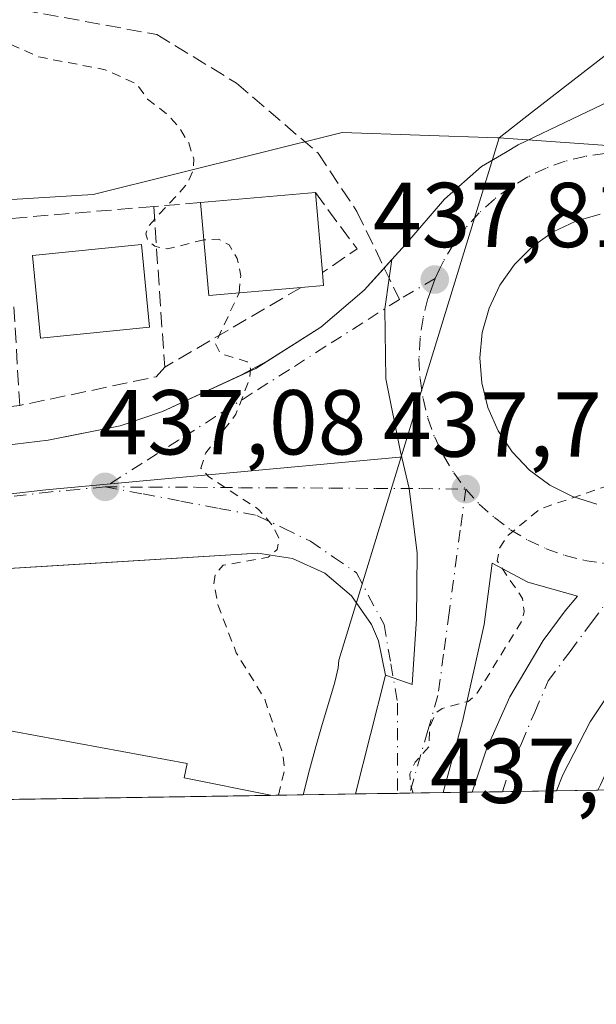
# Model space of a CAD drawing. Units: metres. Extents: x 607268 to 610732, y 4740832 to 4743201.
# Drawn here: x 608715 to 608778, y 4740834 to 4740941 of the extents above; entities that cross this region are included whole.
import ezdxf

# ---------------------------------------------------------------- set-up
doc = ezdxf.new("R2010")
doc.units = ezdxf.units.M
doc.header["$MEASUREMENT"] = 0
for name, pattern in [('DGN Style 2', [1.6480167562047852, 0.988810053722871, -0.6592067024819142]), ('DGN Style 3', [2.307223458686699, 1.648016756204785, -0.6592067024819142]), ('DGN Style 4', [2.6384748266838614, 1.318413404963828, -0.6592067024819142, 0.001648016756204785, -0.6592067024819142])]:
    doc.linetypes.add(name, pattern=pattern)
for name, color, linetype, lineweight in [('Comarca CxS', 21, 'Continuous', 0), ('Comunidad Autónoma CxS', 142, 'Continuous', 0), ('Curva de nivel auxiliar', 30, 'DGN Style 2', 0), ('Edificación Cxs', 1, 'Continuous', 13), ('Elemento construido', 1, 'Continuous', 0), ('Municipio CxS', 4, 'Continuous', 0), ('Muro lineal', 1, 'DGN Style 3', 13), ('Núcleo urbano CxS', 7, 'Continuous', 0), ('Provincia CxS', 1, 'Continuous', 0), ('Punto de cota en terreno', 7, 'Continuous', 0), ('Rótulo de punto de cota en terreno', 7, 'Continuous', 0), ('Senda pavimentada', 7, 'DGN Style 3', 0), ('Senda pavimentada conexión', 30, 'DGN Style 3', 0), ('Suelo desnudo CxS', 253, 'Continuous', 0), ('Vía urbana Cxs', 4, 'Continuous', 0), ('Vía urbana eje', 4, 'DGN Style 4', 0)]:
    doc.layers.add(name, color=color, linetype=linetype, lineweight=lineweight)
doc.styles.add('Style-Arial', font='txt')

# ---------------------------------------------------------------- blocks, each defined once
blk = doc.blocks.new('5PATER')
at = {"layer": 'Suelo desnudo CxS', "linetype": 'Continuous', "lineweight": 0}
h = blk.add_hatch(color=51, dxfattribs=at)
edge = h.paths.add_edge_path()
edge.add_ellipse((0, 0), major_axis=(-0.1095731443231308, -0.1110710700762829), ratio=0.9994222409660322, start_angle=0, end_angle=360)
blk = doc.blocks.new('*U35')
at = {"layer": 'Vía urbana Cxs', "color": 4, "linetype": 'Continuous', "lineweight": 0}
for points in [[(608780.4801000003, 4740870.0001, 438.2067999999999), (608776.8701, 4740864.600099999, 439.3294000000024), (608773.8901000004, 4740858.850099999, 439.0813000000053), (608773.2164000003, 4740857.101100001, 438.4679000000033), (608764.0163000004, 4740856.955499999, 438.1404999999941), (608765.5734000001, 4740861.626900001, 438.0993000000017), (608768.1134000003, 4740867.3419, 438.3573999999935), (608771.7646000005, 4740873.4538, 438.3629999999976), (608774.1458999999, 4740876.7082, 438.7255000000005), (608775.4952999996, 4740878.295700001, 438.3317999999999), (608770.0977999996, 4740879.8038, 438.4876999999979), (608766.2083999999, 4740881.867500001, 438.0834000000032), (608765.3351999996, 4740875.199999999, 438.6202000000048), (608762.9539999999, 4740864.643100001, 438.2814000000071), (608760.8653999995, 4740856.9057, 438.2384000000021), (608751.3186999997, 4740856.754600001, 439.4811000000045), (608751.3201000001, 4740856.7601, 439.4821999999986), (608754.5701000001, 4740869.6801, 440.845100000006), (608755.4233999997, 4740869.389799999, 440.2318999999989), (608757.4771999996, 4740868.691299999, 438.391300000003), (608757.9534999998, 4740875.835000001, 438.249100000001), (608758.0327000003, 4740882.978800001, 439.2869000000064), (608757.1605000002, 4740890.012700001, 438.4915000000037), (608756.2071000002, 4740894.0119, 438.4853000000003), (608754.6196, 4740901.9495, 438.4318000000058), (608754.4979999998, 4740909.568800001, 438.3261000000057), (608754.9883000003, 4740912.8936, 438.4419000000053), (608755.2894000001, 4740914.935500001, 438.7253000000055), (608756.7600999996, 4740916.5601, 439.1432000000059), (608761.0201000003, 4740921.520099999, 438.5434999999998), (608765.0401, 4740925.0601, 438.4385000000038), (608767.6391000003, 4740926.596100001, 438.4894000000059), (608769.0500999996, 4740927.4301, 438.6664000000019), (608774.9601999996, 4740930.2601, 438.6708000000072), (608783.9401000004, 4740934.520099999, 438.453800000003)], [(608777.9852999998, 4740919.866599999, 438.5090000000055), (608775.3278000001, 4740919.1284, 438.531799999997), (608772.8354000002, 4740917.947000001, 438.5363000000071), (608770.5816000003, 4740916.357200001, 439.0368000000017), (608768.6323999995, 4740914.4058, 439.3787000000011), (608767.0453000005, 4740912.15, 439.5329999999958), (608765.8668000001, 4740909.656300001, 440.3384999999981), (608765.1317999996, 4740906.9979, 440.6392999999953), (608764.8617000004, 4740904.253000001, 440.0359000000026), (608765.0643999996, 4740901.5023, 439.6106), (608765.7341, 4740898.8267, 438.9891999999964), (608766.8510999996, 4740896.3048, 438.5207999999984), (608768.3825000003, 4740894.0108, 438.4057999999932), (608770.2833000004, 4740892.0122, 438.290599999993), (608772.4974999996, 4740890.367699999, 438.2307000000001), (608774.9601999996, 4740889.125600001, 438.1171999999933), (608777.5987999998, 4740888.3225, 438.0249999999942)]]:
    blk.add_polyline3d(points, dxfattribs=at)
blk = doc.blocks.new('*U51')
at = {"layer": 'Vía urbana Cxs', "color": 4, "linetype": 'Continuous', "lineweight": 0}
blk.add_polyline3d([(608685.4401000004, 4740891.360099999, 437.6613000000071), (608717.8501000004, 4740895.2601, 437.6184999999969), (608721.3096000003, 4740895.950200001, 437.6601999999984), (608725.6700999998, 4740896.8201, 437.6931999999942), (608730.2801000001, 4740898.4101, 437.8849000000046), (608738.8344999999, 4740902.342800001, 438.7563999999985), (608741.7089000001, 4740903.880999999, 438.5739999999933), (608747.5500999996, 4740907.5801, 438.4921000000032), (608752.2701000003, 4740911.600099999, 438.5427999999956), (608754.4501999998, 4740914.008500001, 438.5785000000033), (608755.2894000001, 4740914.935500001, 438.7253000000055), (608754.9883000003, 4740912.8936, 438.4419000000053), (608754.4979999998, 4740909.568800001, 438.3261000000057), (608754.6196, 4740901.9495, 438.4318000000058), (608756.2071000002, 4740894.0119, 438.4853000000003), (608757.1605000002, 4740890.012700001, 438.4915000000037), (608758.0327000003, 4740882.978800001, 439.2869000000064), (608757.9534999998, 4740875.835000001, 438.249100000001), (608757.4771999996, 4740868.691299999, 438.391300000003), (608755.4233999997, 4740869.389799999, 440.2318999999989), (608754.5701000001, 4740869.6801, 440.845100000006), (608753.8201000001, 4740873.4301, 439.280700000003), (608753.0701000001, 4740875.190099999, 438.9866000000038), (608750.8901000004, 4740878.340100001, 438.3907000000036), (608747.9600999998, 4740880.800100001, 438.2875000000058), (608744.4600999998, 4740882.380100001, 438.3206000000064), (608740.6901000004, 4740882.970100001, 438.5047999999952), (608721.8876, 4740881.812999999, 440.6137000000017), (608701.6901000004, 4740880.5701, 445.5574999999953)], dxfattribs=at)

msp = doc.modelspace()

# ---------------------------------------------------------------- linework, layer by layer
at = {"layer": 'Comarca CxS', "color": 21, "linetype": 'Continuous', "lineweight": 0, "flags": 128}
msp.add_lwpolyline([(610710.8800008404, 4740887.75998256), (607304.360000815, 4740833.859982559), (607292.8472394014, 4741573.467782397), (607288.7133261574, 4741839.040425517), (607279.5016926292, 4742430.818172098), (607277.3107076683, 4742571.572375851), (607268.3500008141, 4743147.229982536), (608344.1648715809, 4743164.257918278), (609027.6500900722, 4743175.076082904), (609063.2939999986, 4743175.639000001), (610202.5894507482, 4743193.672955357), (610673.7200008405, 4743201.129982539), (610678.3178653083, 4742914.893122413)], close=True, dxfattribs=at)
at = {"layer": 'Comunidad Autónoma CxS', "color": 142, "linetype": 'Continuous', "lineweight": 0, "flags": 128}
msp.add_lwpolyline([(610710.8800008404, 4740887.75998256), (607304.360000815, 4740833.859982559), (607292.8472394014, 4741573.467782397), (607288.7133261574, 4741839.040425517), (607279.5016926292, 4742430.818172098), (607277.3107076683, 4742571.572375851), (607268.3500008141, 4743147.229982536), (608344.1648715809, 4743164.257918278), (609027.6500900722, 4743175.076082904), (609063.2939999986, 4743175.639000001), (610202.5894507482, 4743193.672955357), (610673.7200008405, 4743201.129982539), (610678.3178653083, 4742914.893122413)], close=True, dxfattribs=at)
at = {"layer": 'Curva de nivel auxiliar', "color": 30, "linetype": 'DGN Style 2', "lineweight": 0, "elevation": 437.5, "flags": 128}
for points in [[(608734.8036000002, 4740917.085999999), (608730.8200000003, 4740916.090100001), (608729.4400000004, 4740916.380100001), (608728.7100000001, 4740916.9801), (608728.4800000006, 4740917.7501), (608728.7300000006, 4740918.550100001), (608732.9299999997, 4740923.110099999), (608733.6500000004, 4740924.7401), (608733.7000000002, 4740925.9001), (608733.1399999997, 4740927.640100001), (608732.1399999997, 4740929.270099999), (608730.9000000004, 4740930.670100001), (608728.6600000003, 4740932.4101), (608727.4600000001, 4740934.0801), (608724.04, 4740935.600099999), (608716.8300000001, 4740936.9901), (608711.8399999999, 4740939.210100001), (608706.0499999998, 4740939.340100001), (608703.4600000001, 4740939.8301), (608700.3300000001, 4740940.9801), (608696.2800000003, 4740943.220100001), (608693.5, 4740943.9801), (608693.8099999996, 4740944.3101), (608698.0899999999, 4740945.4901), (608703.0899999999, 4740945.800100001), (608703.5599999996, 4740946.200099999), (608703.29, 4740946.800100001), (608699.9299999997, 4740949.290100001), (608697.0599999996, 4740950.690099999), (608694.6399999997, 4740951.450099999), (608690.75, 4740952.0001), (608683.6600000003, 4740955.1801), (608677.2599999999, 4740956.690099999), (608672.5599999996, 4740959.420100001), (608671.9400000004, 4740960.440099999), (608672.7599999999, 4740961.220100001), (608680.25, 4740962.040100001), (608688.4600000001, 4740962.140100001), (608690.5800000001, 4740962.9101), (608691.6100000005, 4740964.7601), (608691.9400000004, 4740970.720100001), (608694.1699999999, 4740977.670100001), (608694.2933999998, 4740981.866000001)], [(608824.1584999999, 4740974.8236), (608823.0899999999, 4740971.950099999), (608821.79, 4740969.780099999), (608817.0999999996, 4740964.5101), (608806.9199999999, 4740955.350099999), (608796.3099999996, 4740943.460100001), (608791.7000000002, 4740936.6501), (608789.4199999999, 4740930.440099999), (608788.2300000006, 4740925.970100001), (608787.8499999996, 4740921.380100001), (608787.9800000006, 4740919.440099999), (608790.54, 4740913.8201), (608791.7000000002, 4740908.640100001), (608791.5800000001, 4740904.550100001), (608790.29, 4740899.890100001), (608787.8799999999, 4740896.2401), (608783.9800000006, 4740893.040100001), (608779.0800000001, 4740890.390100001), (608771.3899999997, 4740887.780099999), (608767.8899999997, 4740884.890100001), (608766.9699999997, 4740883.470100001), (608766.7599999999, 4740882.130100001), (608769.5099999999, 4740878.020099999), (608769.6900000004, 4740876.630100001), (608769.4500000002, 4740875.590100001), (608764.4299999997, 4740867.5001), (608763.5800000001, 4740866.8301), (608760.7599999999, 4740866.0601), (608760.0700000003, 4740865.590100001), (608759.4100000003, 4740864.050100001), (608759.3099999996, 4740861.890100001), (608757.8099999996, 4740860.2301), (608757.25, 4740858.950099999), (608757.3099999996, 4740857.700099999), (608757.5807999996, 4740856.853700001)], [(608738.6375000002, 4740911.3048), (608738.6399999997, 4740911.3101), (608738.8099999996, 4740913.1801), (608738.4299999997, 4740915.050100001), (608737.5700000003, 4740916.530099999), (608736.3899999997, 4740917.170100001), (608734.8200000003, 4740917.090100001), (608734.8036000002, 4740917.085999999)], [(608742.9166000001, 4740856.621900001), (608743.5999999996, 4740859.460100001), (608743.3700000001, 4740861.220100001), (608741.4100000003, 4740867.140100001), (608738.3200000003, 4740872.140100001), (608736.3499999996, 4740877.270099999), (608735.8899999997, 4740879.630100001), (608736.0300000003, 4740880.6601), (608736.8899999997, 4740881.6601), (608741.7999999998, 4740882.540100001), (608742.7800000003, 4740883.360099999), (608743.0099999999, 4740884.530099999), (608742.3399999999, 4740885.920100001), (608740.75, 4740887.7401), (608735.3499999996, 4740891.280099999), (608734.4800000006, 4740892.2301), (608735.0099999999, 4740893.9001), (608738.29, 4740898.090100001), (608739.8099999996, 4740902.0801), (608739.8799999999, 4740903.050100001), (608739.5300000003, 4740903.800100001), (608736.5899999999, 4740904.720100001), (608736.0499999998, 4740905.790100001), (608738.6375000002, 4740911.3048)]]:
    msp.add_lwpolyline(points, dxfattribs=at)
at = {"layer": 'Edificación Cxs', "color": 1, "linetype": 'Continuous', "lineweight": 13, "flags": 128}
for points, elevation in [([(608745.3901000004, 4740911.9101), (608735.3501000004, 4740911.0101), (608734.4401000004, 4740921.130100001), (608746.9401000004, 4740922.2301), (608747.7100999998, 4740913.520099999), (608747.8201000001, 4740912.110099999)], 441.6230000000068), ([(608688.1001000004, 4740868.340100001), (608732.9600999998, 4740860.0601), (608732.6501000002, 4740858.5001), (608742.0500999996, 4740856.610099999), (608742.0592999998, 4740856.608200001), (608676.7093000002, 4740855.574100001), (608676.7100999998, 4740855.5801), (608678.5301000001, 4740868.0801), (608687.8000999996, 4740866.720100001)], 452.8010999999969)]:
    msp.add_lwpolyline(points, close=True, dxfattribs=dict(at, elevation=elevation))
at = {"layer": 'Edificación Cxs', "color": 1, "linetype": 'Continuous', "lineweight": 13, "extrusion": (0.07977911088058057, 0.007020561752621759, 0.9967878436155718), "elevation": 82288.1592504614, "flags": 128}
msp.add_lwpolyline([(4669307.806757966, -1018667.875110949), (4669307.806757965, -1018680.463854621)], dxfattribs=at)
at = {"layer": 'Edificación Cxs', "color": 1, "linetype": 'Continuous', "lineweight": 13, "extrusion": (-0.00430423879739688, 0.04868820772964551, 0.9988047516689385), "elevation": 228646.6346480503, "flags": 128}
msp.add_lwpolyline([(-1023870.922254562, -4663295.580795676), (-1023870.922254562, -4663286.826362604)], dxfattribs=at)
at = {"layer": 'Edificación Cxs', "color": 1, "linetype": 'Continuous', "lineweight": 13, "extrusion": (-0.05138340225305306, -0.03201082519800755, 0.9981658444582461), "elevation": -182599.0986878361, "flags": 128}
msp.add_lwpolyline([(-3702050.94137485, 3017994.910690024), (-3702055.48628817, 3017985.896637028), (-3702064.556997087, 3017990.483777429)], dxfattribs=at)
at = {"layer": 'Edificación Cxs', "color": 1, "linetype": 'Continuous', "lineweight": 13, "extrusion": (0.4727656505826677, -0.233565826721807, 0.8496703150145389), "elevation": -819145.8653544136, "flags": 128}
msp.add_lwpolyline([(4520119.769203438, 1320739.299494916), (4520118.55378534, 1320738.448389584), (4520117.298143104, 1320740.908212948)], dxfattribs=at)
at = {"layer": 'Edificación Cxs', "color": 1, "linetype": 'Continuous', "lineweight": 13, "extrusion": (0.04805172842208323, 0.0007602981972260764, 0.9988445591493712), "elevation": 33301.66471594114, "flags": 128}
msp.add_lwpolyline([(4730632.66723984, -682857.2607852307), (4730632.66723984, -682791.8270006456)], dxfattribs=at)
at = {"layer": 'Edificación Cxs', "color": 1, "linetype": 'Continuous', "lineweight": 13}
for points in [[(608728.8901000004, 4740907.5601, 439.5690999999933), (608717.0100999996, 4740906.380100001, 442.398199999996), (608716.1201, 4740915.390100001, 442.9321000000054), (608728.0100999996, 4740916.5701, 440.6263999999938), (608728.8901000004, 4740907.5601, 439.5690999999933)], [(608688.1001000004, 4740868.340100001, 444.7556000000041), (608732.9600999998, 4740860.0601, 450.8549000000058), (608732.6501000002, 4740858.5001, 452.8010999999969), (608742.0500999996, 4740856.610099999, 446.6205999999948), (608742.0592999998, 4740856.607999999, 446.6079000000027)]]:
    msp.add_polyline3d(points, dxfattribs=at)
msp.add_3dface([(608728.8901000004, 4740907.5601, 442.9321000000054), (608717.0100999996, 4740906.380100001, 442.9321000000054), (608716.1201, 4740915.390100001, 442.9321000000054), (608728.0100999996, 4740916.5701, 442.9321000000054)], dxfattribs=at)
at = {"layer": 'Elemento construido', "color": 1, "linetype": 'Continuous', "lineweight": 0}
for points in [[(608783.9401000004, 4740934.520099999, 438.453800000003), (608774.9600999998, 4740930.2601, 438.6708000000072), (608769.0500999996, 4740927.4301, 438.6664000000019), (608767.6390000005, 4740926.596100001, 438.4894000000059), (608765.0401, 4740925.0601, 438.4385000000038), (608761.0201000003, 4740921.520099999, 438.5434999999998), (608756.7600999996, 4740916.5601, 439.1432000000059), (608755.2894000001, 4740914.935500001, 438.7253000000055), (608752.2701000003, 4740911.600099999, 438.5427999999956), (608747.5500999996, 4740907.5801, 438.4921000000032), (608740.4600999998, 4740903.090100001, 438.624100000001), (608730.2801000001, 4740898.4101, 437.8849000000046), (608725.6700999998, 4740896.8201, 437.6931999999942), (608717.8501000004, 4740895.2601, 437.6184999999969), (608685.4401000004, 4740891.360099999, 437.6613000000071), (608669.7600999996, 4740889.720100001, 437.2839999999997), (608600.0800999999, 4740882.4101, 436.8843999999954)], [(608858.4215000002, 4740858.449300001, 437.9198000000034), (608863.7600999996, 4740891.210100001, 437.3646000000008), (608869.2301000003, 4740890.2501, 437.3101000000024), (608869.6901000004, 4740892.690099999, 437.3059000000067), (608869.7600999996, 4740893.050100001, 437.3035999999993), (608868.9801000003, 4740894.800100001, 437.2986999999994), (608868.1700999998, 4740895.8101, 437.297000000006), (608866.6201, 4740896.960100001, 437.3227999999945), (608864.8000999996, 4740897.600099999, 437.3864999999933), (608853.7600999996, 4740896.090100001, 437.6983000000037), (608818.4801000003, 4740892.6801, 437.777900000001), (608812.1401000004, 4740891.350099999, 437.9064000000071), (608805.9600999998, 4740889.340100001, 437.6333000000013), (608800.0701000001, 4740886.670100001, 437.722299999994), (608794.5100999996, 4740883.340100001, 437.6826000000001), (608789.3501000004, 4740879.4301, 437.8784000000014), (608784.6401000004, 4740874.960100001, 437.8968000000023), (608780.4801000003, 4740870.0001, 438.2067999999999), (608776.8701, 4740864.600099999, 439.3294000000024), (608773.8901000004, 4740858.850099999, 439.0813000000053), (608773.2143000001, 4740857.101100001, 438.4657000000007)], [(608751.3186999997, 4740856.754600001, 439.4811000000045), (608751.3201000001, 4740856.7601, 439.4821999999986), (608754.5701000001, 4740869.6801, 440.845100000006), (608753.8201000001, 4740873.4301, 439.280700000003), (608753.0701000001, 4740875.190099999, 438.9866000000038), (608750.8901000004, 4740878.340100001, 438.3907000000036), (608747.9600999998, 4740880.800100001, 438.2875000000058), (608744.4600999998, 4740882.380100001, 438.3206000000064), (608740.6901000004, 4740882.970100001, 438.5047999999952), (608701.6901000004, 4740880.5701, 445.5574999999953), (608674.2500999998, 4740877.520099999, 437.0227000000014), (608672.1201, 4740876.170100001, 436.9652999999962), (608670.6901000004, 4740873.050100001, 436.9609999999957), (608670.3000999996, 4740871.340100001, 436.9818999999989), (608669.5301000001, 4740867.840100001, 437.0288), (608670.4200999998, 4740867.710100001, 437.0678999999946), (608674.2500999998, 4740867.130100001, 439.3552000000054), (608672.2307000002, 4740855.5033, 438.8871000000072)]]:
    msp.add_polyline3d(points, dxfattribs=at)
at = {"layer": 'Municipio CxS', "color": 4, "linetype": 'Continuous', "lineweight": 0, "flags": 128}
msp.add_lwpolyline([(610678.3178653083, 4742914.893122413), (610710.8800008404, 4740887.75998256), (607304.360000815, 4740833.859982559)], dxfattribs=at)
at = {"layer": 'Muro lineal', "color": 1, "linetype": 'DGN Style 3', "lineweight": 13, "extrusion": (0.3416419952697695, 0.07622191750100799, 0.9367342026212988), "elevation": 569748.1902400828, "flags": 128}
msp.add_lwpolyline([(4494605.317244938, -1523425.96300393), (4494598.335988325, -1523429.266041099), (4494596.648578853, -1523424.740577356)], dxfattribs=at)
at = {"layer": 'Muro lineal', "color": 1, "linetype": 'DGN Style 3', "lineweight": 13, "extrusion": (-0.3352946994017371, -0.02755846844192111, 0.9417101440306538), "elevation": -334342.3279776935, "flags": 128}
msp.add_lwpolyline([(-4675123.370466185, 937191.364572962), (-4675123.370466185, 937185.9199770272)], dxfattribs=at)
at = {"layer": 'Muro lineal', "color": 1, "linetype": 'DGN Style 3', "lineweight": 13, "extrusion": (0.05946079060936742, 0.00496114572517889, 0.9982183135032149), "elevation": 60154.66595645265, "flags": 128}
msp.add_lwpolyline([(4673890.602465796, -999003.9150601048), (4673890.602465796, -998987.5292278925)], dxfattribs=at)
at = {"layer": 'Muro lineal', "color": 1, "linetype": 'DGN Style 3', "lineweight": 13, "extrusion": (0.003924754599216386, -0.05723600456280822, 0.9983529616738873), "elevation": -268523.446768928, "flags": 128}
msp.add_lwpolyline([(931633.3157197628, 4680473.832160176), (931633.3157197628, 4680456.262127051)], dxfattribs=at)
at = {"layer": 'Muro lineal', "color": 1, "linetype": 'DGN Style 3', "lineweight": 13, "extrusion": (-0.1532706662330518, -0.08973450848485473, 0.9841015297516095), "elevation": -518291.6096598699, "flags": 128}
msp.add_lwpolyline([(-3783735.86406828, 2874288.36456027), (-3783735.86406828, 2874270.86692045)], dxfattribs=at)
at = {"layer": 'Muro lineal', "color": 1, "linetype": 'DGN Style 3', "lineweight": 13, "extrusion": (0.02214184717515432, -0.3778172336014927, 0.9256154042567503), "elevation": -1777309.325632727, "flags": 128}
msp.add_lwpolyline([(885034.9392929631, 4347947.044507455), (885034.9392929631, 4347935.410685685)], dxfattribs=at)
at = {"layer": 'Muro lineal', "color": 1, "linetype": 'DGN Style 3', "lineweight": 13, "extrusion": (0.04632080728765399, -0.1571725603884664, 0.9864842467435321), "elevation": -716510.4180750368, "flags": 128}
msp.add_lwpolyline([(1924116.005817584, 4316376.572433702), (1924114.829344072, 4316375.824826634), (1924099.67428923, 4316377.055174266)], dxfattribs=at)
at = {"layer": 'Muro lineal', "color": 1, "linetype": 'DGN Style 3', "lineweight": 13, "extrusion": (0.07481206421081955, 0.00869559063313949, 0.9971597373300113), "elevation": 87201.47152372081, "flags": 128}
msp.add_lwpolyline([(4638915.919943386, -1148700.40014999), (4638915.919943387, -1148685.286440091)], dxfattribs=at)
at = {"layer": 'Núcleo urbano CxS', "color": 7, "linetype": 'Continuous', "lineweight": 0, "extrusion": (0.0003914372647371273, 0.001275161001275041, 0.9999991103702486), "elevation": 6722.088933042496, "flags": 128}
msp.add_lwpolyline([(608766.733275256, 4740923.484411044), (608756.0632570878, 4740888.725382784)], dxfattribs=at)
msp.add_lwpolyline([(608766.733275256, 4740923.484411044), (608756.0632570878, 4740888.725382784)], dxfattribs=at)
at = {"layer": 'Núcleo urbano CxS', "color": 7, "linetype": 'Continuous', "lineweight": 0, "extrusion": (0.01600328963921428, -0.001142767845860688, 0.9998712861175552), "elevation": 4762.785617661818, "flags": 128}
msp.add_lwpolyline([(4772247.496558942, -269497.2254448813), (4772247.496558942, -269548.1228519384)], dxfattribs=at)
at = {"layer": 'Núcleo urbano CxS', "color": 7, "linetype": 'Continuous', "lineweight": 0, "extrusion": (-0.05682441949141855, -0.0008988465115832221, 0.9983837826329172), "elevation": -38415.69806782237, "flags": 128}
msp.add_lwpolyline([(-4730635.765075599, 682576.4572930823), (-4730635.765075599, 682570.7386363545)], dxfattribs=at)
at = {"layer": 'Núcleo urbano CxS', "color": 7, "linetype": 'Continuous', "lineweight": 0, "extrusion": (0.02315376623047516, 0.0003661935726952122, 0.9997318485532068), "elevation": 16269.09258007365, "flags": 128}
msp.add_lwpolyline([(4730637.29485043, -683457.0067426197), (4730637.29485043, -683452.4335446067)], dxfattribs=at)
at = {"layer": 'Núcleo urbano CxS', "color": 7, "linetype": 'Continuous', "lineweight": 0, "extrusion": (0.04088768733693819, 0.0006474596207697291, 0.9991635390767), "elevation": 28397.91456918514, "flags": 128}
msp.add_lwpolyline([(4730624.067430377, -683153.4973461078), (4730624.067430377, -683152.1572573344)], dxfattribs=at)
at = {"layer": 'Núcleo urbano CxS', "color": 7, "linetype": 'Continuous', "lineweight": 0, "extrusion": (0.02259335334292684, 0.0003572538320119395, 0.9997446737814717), "elevation": 15885.53699212661, "flags": 128}
msp.add_lwpolyline([(4730639.606215063, -683455.0081554868), (4730639.606215063, -683451.3703720896)], dxfattribs=at)
at = {"layer": 'Núcleo urbano CxS', "color": 7, "linetype": 'Continuous', "lineweight": 0, "extrusion": (0.03288517906374819, 0.0005207941889123637, 0.9994590005454741), "elevation": 22925.99402601505, "flags": 128}
msp.add_lwpolyline([(4730622.926320352, -683373.7041070512), (4730622.926320351, -683370.5511061768)], dxfattribs=at)
at = {"layer": 'Núcleo urbano CxS', "color": 7, "linetype": 'Continuous', "lineweight": 0, "extrusion": (0.04345127531904732, 0.000687013039663505, 0.9990553111245802), "elevation": 30146.0962344441, "flags": 128}
msp.add_lwpolyline([(4730640.446091064, -682975.2539453771), (4730640.446091064, -682971.9426037552)], dxfattribs=at)
at = {"layer": 'Núcleo urbano CxS', "color": 7, "linetype": 'Continuous', "lineweight": 0, "extrusion": (0.02555271063060231, 0.0004043109231675087, 0.9996733944204508), "elevation": 17910.05516925921, "flags": 128}
msp.add_lwpolyline([(4730632.578859517, -683465.9492705662), (4730632.578859517, -683460.0563086038)], dxfattribs=at)
at = {"layer": 'Núcleo urbano CxS', "color": 7, "linetype": 'Continuous', "lineweight": 0, "extrusion": (-0.04981323210073514, -0.002490661129980847, 0.9987554447985822), "elevation": -41695.76255718167, "flags": 128}
msp.add_lwpolyline([(-4704541.442364146, 843731.2095104321), (-4704541.442364147, 843731.2075054379)], dxfattribs=at)
at = {"layer": 'Núcleo urbano CxS', "color": 7, "linetype": 'Continuous', "lineweight": 0, "extrusion": (-0.007122191956810558, -0.0001125438473499289, 0.9999746305360017), "elevation": -4431.753004532, "flags": 128}
msp.add_lwpolyline([(608765.3985768443, 4740856.703557589), (608760.8926625036, 4740856.632357589)], dxfattribs=at)
at = {"layer": 'Núcleo urbano CxS', "color": 7, "linetype": 'Continuous', "lineweight": 0, "extrusion": (-0.004722559961190728, -7.472267788675925e-05, 0.9999888458597599), "elevation": -2791.526857653557, "flags": 128}
msp.add_lwpolyline([(608737.3373536911, 4740856.412744874), (608671.9866245778, 4740855.37874487)], dxfattribs=at)
at = {"layer": 'Núcleo urbano CxS', "color": 7, "linetype": 'Continuous', "lineweight": 0, "extrusion": (-0.1063039396707335, -0.00168256437531444, 0.9943322590500643), "elevation": -72253.40709511263, "flags": 128}
msp.add_lwpolyline([(-4730628.996583327, 679869.1512057236), (-4730628.996583327, 679865.5798192949)], dxfattribs=at)
at = {"layer": 'Núcleo urbano CxS', "color": 7, "linetype": 'Continuous', "lineweight": 0}
for points in [[(608533.0456999998, 4740970.975099999, 436.7525000000023), (608533.3696999997, 4740970.363500001, 436.7776000000013), (608540.2137000002, 4740957.4461, 436.8270000000048), (608568.9102999996, 4740948.569700001, 437.8153000000021), (608598.3110999997, 4740927.0089, 437.9910999999993), (608614.9817000004, 4740914.7863, 437.8999999999942), (608638.7917, 4740913.181100001, 437.7556999999942), (608685.5231, 4740919.7389, 437.7287000000069), (608722.7270999998, 4740922.020500001, 437.8334000000032), (608749.8711000001, 4740928.7707, 438.218200000003), (608766.7960999999, 4740928.2017, 438.3488000000071), (608766.9515000005, 4740928.2017, 438.3484999999928)], [(608533.0456999998, 4740970.975099999, 436.7525000000023), (608533.3696999997, 4740970.363500001, 436.7776000000013), (608540.2137000002, 4740957.4461, 436.8270000000048), (608568.9102999996, 4740948.569700001, 437.8153000000021), (608598.3110999997, 4740927.0089, 437.9910999999993), (608614.9817000004, 4740914.7863, 437.8999999999942), (608638.7917, 4740913.181100001, 437.7556999999942), (608685.5231, 4740919.7389, 437.7287000000069), (608722.7270999998, 4740922.020500001, 437.8334000000032), (608749.8711000001, 4740928.7707, 438.218200000003), (608766.7960999999, 4740928.2017, 438.3488000000071), (608766.9515000005, 4740928.2017, 438.3484999999928)], [(608783.3355, 4740940.9033, 438.1894999999931), (608770.4864999996, 4740930.9583, 438.3319999999949), (608766.9515000005, 4740928.2017, 438.3484999999928), (608766.7960999999, 4740928.2017, 438.3488000000071), (608749.8711000001, 4740928.7707, 438.218200000003), (608722.7270999998, 4740922.020500001, 437.8334000000032), (608685.5231, 4740919.7389, 437.7287000000069), (608638.7917, 4740913.181100001, 437.7556999999942)], [(608817.7131000003, 4740924.576900001, 437.5319000000018), (608766.9515000005, 4740928.2017, 438.3484999999928), (608770.4864999996, 4740930.9583, 438.3319999999949), (608783.3355, 4740940.9033, 438.1894999999931)], [(608783.3355, 4740940.9033, 438.1894999999931), (608770.4864999996, 4740930.9583, 438.3319999999949), (608766.9515000005, 4740928.2017, 438.3484999999928)], [(608783.3355, 4740940.9033, 438.1894999999931), (608770.4864999996, 4740930.9583, 438.3319999999949), (608766.9515000005, 4740928.2017, 438.3484999999928)], [(608638.7917, 4740913.181100001, 437.7556999999942), (608685.5231, 4740919.7389, 437.7287000000069), (608722.7270999998, 4740922.020500001, 437.8334000000032), (608749.8711000001, 4740928.7707, 438.218200000003), (608766.7960999999, 4740928.2017, 438.3488000000071), (608766.9515000005, 4740928.2017, 438.3484999999928), (608756.2814999997, 4740893.442700001, 438.3969999999972), (608756.2484999998, 4740893.442700001, 438.396900000007), (608756.1261, 4740893.4387, 438.3963999999978), (608717.5620999997, 4740889.8709, 437.1861999999965), (608601.3957000002, 4740876.537699999, 436.6916999999958)], [(608756.2814999997, 4740893.442700001, 438.3969999999972), (608756.2484999998, 4740893.442700001, 438.396900000007), (608756.1261, 4740893.4387, 438.3963999999978), (608717.5620999997, 4740889.8709, 437.1861999999965), (608601.3957000002, 4740876.537699999, 436.6916999999958), (608594.7642999999, 4740875.173699999, 436.6836000000039), (608592.5932999998, 4740874.727299999, 436.687699999995), (608556.3598999997, 4740867.2805, 436.5804999999964), (608506.6879000004, 4740857.0689, 436.4435999999987), (608484.6286000004, 4740852.535, 436.3984000000055)], [(608756.2814999997, 4740893.442700001, 438.3969999999972), (608756.2484999998, 4740893.442700001, 438.396900000007), (608756.1261, 4740893.4387, 438.3963999999978), (608717.5620999997, 4740889.8709, 437.1861999999965), (608601.3957000002, 4740876.537699999, 436.6916999999958), (608594.7642999999, 4740875.173699999, 436.6836000000039), (608592.5932999998, 4740874.727299999, 436.687699999995), (608556.3598999997, 4740867.2805, 436.5804999999964), (608506.6879000004, 4740857.0689, 436.4435999999987), (608484.6286000004, 4740852.535, 436.3984000000055)], [(608756.2814999997, 4740893.442700001, 438.3969999999972), (608749.4901000002, 4740871.3325, 438.2168999999994), (608749.4206999998, 4740870.505100001, 438.2173999999941), (608749.2200999996, 4740869.5551, 438.2168999999994), (608749.0110999999, 4740868.793099999, 438.2155999999959), (608747.6961000003, 4740864.3325, 438.1784000000043), (608747.0120999999, 4740862.051100001, 438.1193999999959), (608746.3161000004, 4740859.367900001, 438.0170999999973), (608745.6101000002, 4740856.6644, 437.9281000000047)], [(608756.2814999997, 4740893.442700001, 438.3969999999972), (608749.4901000002, 4740871.3325, 438.2168999999994), (608749.4206999998, 4740870.505100001, 438.2173999999941), (608749.2200999996, 4740869.5551, 438.2168999999994), (608749.0110999999, 4740868.793099999, 438.2155999999959), (608747.6961000003, 4740864.3325, 438.1784000000043), (608747.0120999999, 4740862.051100001, 438.1193999999959), (608746.3161000004, 4740859.367900001, 438.0170999999973), (608745.6101000002, 4740856.6644, 437.9281000000047)]]:
    msp.add_polyline3d(points, dxfattribs=at)
for points in [[(608817.7131000003, 4740924.576900001, 437.5319000000018), (608802.3324999996, 4740897.9529, 437.6205000000046), (608799.7481000006, 4740893.4759, 437.5611000000063), (608787.4071000004, 4740872.115300001, 437.5432000000001), (608785.4735000003, 4740869.829299999, 437.6009999999952), (608784.1957, 4740868.232100001, 437.6300000000047), (608782.7210999997, 4740866.331300001, 437.6456999999937), (608781.3081, 4740864.144300001, 437.6477000000014), (608780.2021000005, 4740862.227299999, 437.6347999999998), (608779.3130999999, 4740860.629699999, 437.642200000002), (608778.0066999998, 4740857.7421, 437.6502000000037), (608777.7221999997, 4740857.1724, 437.6441999999952), (608745.6101000002, 4740856.6643, 437.9281000000047), (608746.3161000004, 4740859.367900001, 438.0170999999973), (608747.0120999999, 4740862.051100001, 438.1193999999959), (608747.6961000003, 4740864.3325, 438.1784000000043), (608749.0110999999, 4740868.793099999, 438.2155999999959), (608749.2200999996, 4740869.5551, 438.2168999999994), (608749.4206999998, 4740870.505100001, 438.2173999999941), (608749.4901000002, 4740871.3325, 438.2168999999994), (608756.2814999997, 4740893.442700001, 438.3969999999972), (608766.9515000005, 4740928.2017, 438.3484999999928)], [(608745.6101000002, 4740856.6643, 437.9281000000047), (608484.6279999996, 4740852.5349, 436.3984000000055), (608506.6879000004, 4740857.0689, 436.4435999999987), (608556.3598999997, 4740867.2805, 436.5804999999964), (608592.5932999998, 4740874.727299999, 436.687699999995), (608594.7642999999, 4740875.173699999, 436.6836000000039), (608601.3957000002, 4740876.537699999, 436.6916999999958), (608717.5620999997, 4740889.8709, 437.1861999999965), (608756.1261, 4740893.4387, 438.3963999999978), (608756.2484999998, 4740893.442700001, 438.396900000007), (608756.2814999997, 4740893.442700001, 438.3969999999972), (608749.4901000002, 4740871.3325, 438.2168999999994), (608749.4206999998, 4740870.505100001, 438.2173999999941), (608749.2200999996, 4740869.5551, 438.2168999999994), (608749.0110999999, 4740868.793099999, 438.2155999999959), (608747.6961000003, 4740864.3325, 438.1784000000043), (608747.0120999999, 4740862.051100001, 438.1193999999959), (608746.3161000004, 4740859.367900001, 438.0170999999973)]]:
    msp.add_polyline3d(points, close=True, dxfattribs=at)
at = {"layer": 'Provincia CxS', "color": 1, "linetype": 'Continuous', "lineweight": 0, "flags": 128}
msp.add_lwpolyline([(610710.8800008404, 4740887.75998256), (607304.360000815, 4740833.859982559), (607292.8472394014, 4741573.467782397), (607288.7133261574, 4741839.040425517), (607279.5016926292, 4742430.818172098), (607277.3107076683, 4742571.572375851), (607268.3500008141, 4743147.229982536), (608344.1648715809, 4743164.257918278), (609027.6500900722, 4743175.076082904), (609063.2939999986, 4743175.639000001), (610202.5894507482, 4743193.672955357), (610673.7200008405, 4743201.129982539), (610678.3178653083, 4742914.893122413)], close=True, dxfattribs=at)
at = {"layer": 'Senda pavimentada', "color": 7, "linetype": 'DGN Style 3', "lineweight": 0}
msp.add_polyline3d([(608632.7323000003, 4740939.852700001, 437.9581000000035), (608642.8923000004, 4740945.567700001, 437.9807000000001), (608654.1107000001, 4740948.954399999, 438.3138000000035), (608662.1540000001, 4740950.012800001, 438.1781000000047), (608680.9924, 4740948.319399999, 438.7911000000022), (608729.6758000003, 4740939.429400001, 438.2620000000024), (608738.3542, 4740934.137700001, 438.2820000000065), (608747.2441999996, 4740926.517700001, 438.644100000005), (608751.4775, 4740920.1677, 438.9916999999987), (608754.4501999998, 4740914.008500001, 438.5785000000033)], dxfattribs=at)
at = {"layer": 'Senda pavimentada conexión', "color": 30, "linetype": 'DGN Style 3', "lineweight": 0, "extrusion": (-0.900583953624296, -0.4346820844489583, 0.0001671333024487691), "elevation": -2609024.799654474, "flags": 128}
msp.add_lwpolyline([(-4004976.484173812, 874.633443152798), (-4004975.246210315, 874.4968431508921), (-4004972.6884356, 874.3715431491426)], dxfattribs=at)
at = {"layer": 'Vía urbana Cxs', "color": 4, "linetype": 'Continuous', "lineweight": 0, "extrusion": (0.04925294776046311, 0.02635711249912215, 0.9984385057466553), "elevation": 155376.7496963278, "flags": 128}
msp.add_lwpolyline([(3892794.091338801, -2769247.26472622), (3892794.0913388, -2769250.529922134)], dxfattribs=at)
at = {"layer": 'Vía urbana Cxs', "color": 4, "linetype": 'Continuous', "lineweight": 0, "extrusion": (-0.9688473126849547, 0.2356873469617451, 0.07606812200439442), "elevation": 527606.3021269278, "flags": 128}
msp.add_lwpolyline([(-4750405.024086144, -39809.88370146375), (-4750405.029664043, -39809.88259826738), (-4750418.351754319, -39808.51573795776)], dxfattribs=at)
at = {"layer": 'Vía urbana Cxs', "color": 4, "linetype": 'Continuous', "lineweight": 0, "extrusion": (-0.1118423958663554, -0.2902955864623831, 0.950378740801442), "elevation": -1443919.837101821, "flags": 128}
msp.add_lwpolyline([(-1136322.875156378, 4412506.578584507), (-1136322.875156378, 4412504.606519626)], dxfattribs=at)
at = {"layer": 'Vía urbana Cxs', "color": 4, "linetype": 'Continuous', "lineweight": 0, "extrusion": (0.1290509360285346, 0.002041217966476732, 0.9916358652950046), "elevation": 88672.85469190523, "flags": 128}
msp.add_lwpolyline([(4730636.320450446, -677887.3888581768), (4730636.320450446, -677877.7605314349)], dxfattribs=at)
at = {"layer": 'Vía urbana Cxs', "color": 4, "linetype": 'Continuous', "lineweight": 0, "extrusion": (-0.03532421822910516, -0.0005587755868651599, 0.9993757488434198), "elevation": -23715.32109559836, "flags": 128}
msp.add_lwpolyline([(-4730635.408365158, 683269.5576555154), (-4730635.408365158, 683260.352658563)], dxfattribs=at)
at = {"layer": 'Vía urbana Cxs', "color": 4, "linetype": 'Continuous', "lineweight": 0, "extrusion": (-0.7228048053590417, -0.03613995764665074, 0.6901065981507322), "elevation": -611055.9914398544, "flags": 128}
msp.add_lwpolyline([(-4704541.763910655, 583291.044061707), (-4704541.763910655, 583291.0411599831)], dxfattribs=at)
at = {"layer": 'Vía urbana Cxs', "color": 4, "linetype": 'Continuous', "lineweight": 0}
for points in [[(608755.2894000001, 4740914.935500001, 438.7253000000055), (608756.7600999996, 4740916.5601, 439.1432000000059), (608761.0201000003, 4740921.520099999, 438.5434999999998), (608765.0401, 4740925.0601, 438.4385000000038), (608767.6391000003, 4740926.596100001, 438.4894000000059), (608769.0500999996, 4740927.4301, 438.6664000000019), (608774.9601999996, 4740930.2601, 438.6708000000072), (608783.9401000004, 4740934.520099999, 438.453800000003), (608798.9200999998, 4740946.090100001, 438.2652999999991), (608802.7600999996, 4740949.5701, 438.3487000000023), (608815.7301000003, 4740961.360099999, 440.9331999999995), (608836.5690000001, 4740977.091200001, 438.6380999999965)], [(608777.9852999998, 4740919.866599999, 438.5090000000055), (608775.3278000001, 4740919.1284, 438.531799999997), (608772.8354000002, 4740917.947000001, 438.5363000000071), (608770.5816000003, 4740916.357200001, 439.0368000000017), (608768.6323999995, 4740914.4058, 439.3787000000011), (608767.0453000005, 4740912.15, 439.5329999999958), (608765.8668000001, 4740909.656300001, 440.3384999999981), (608765.1317999996, 4740906.9979, 440.6392999999953), (608764.8617000004, 4740904.253000001, 440.0359000000026), (608765.0643999996, 4740901.5023, 439.6106), (608765.7341, 4740898.8267, 438.9891999999964), (608766.8510999996, 4740896.3048, 438.5207999999984), (608768.3825000003, 4740894.0108, 438.4057999999932), (608770.2833000004, 4740892.0122, 438.290599999993), (608772.4974999996, 4740890.367699999, 438.2307000000001), (608774.9601999996, 4740889.125600001, 438.1171999999933), (608777.5987999998, 4740888.3225, 438.0249999999942)], [(608741.7089000001, 4740903.880999999, 438.5739999999933), (608747.5500999996, 4740907.5801, 438.4921000000032), (608752.2701000003, 4740911.600099999, 438.5427999999956), (608754.4501999998, 4740914.008500001, 438.5785000000033), (608755.2894000001, 4740914.935500001, 438.7253000000055)], [(608754.5701000001, 4740869.6801, 440.845100000006), (608755.4233999997, 4740869.389799999, 440.2318999999989), (608757.4770999998, 4740868.691299999, 438.3913999999932), (608757.9534, 4740875.835000001, 438.249100000001), (608758.0327000003, 4740882.978800001, 439.2869000000064), (608757.1605000002, 4740890.012700001, 438.4915000000037), (608756.2071000002, 4740894.0119, 438.4853000000003), (608754.6196, 4740901.9495, 438.4318000000058), (608754.4979999998, 4740909.568800001, 438.3261000000057), (608754.9883000003, 4740912.8936, 438.4419000000053), (608755.2894000001, 4740914.935500001, 438.7253000000055)], [(608754.5701000001, 4740869.6801, 440.845100000006), (608755.4233999997, 4740869.389799999, 440.2318999999989), (608757.4770999998, 4740868.691299999, 438.3913999999932), (608757.9534, 4740875.835000001, 438.249100000001), (608758.0327000003, 4740882.978800001, 439.2869000000064), (608757.1605000002, 4740890.012700001, 438.4915000000037), (608756.2071000002, 4740894.0119, 438.4853000000003), (608754.6196, 4740901.9495, 438.4318000000058), (608754.4979999998, 4740909.568800001, 438.3261000000057), (608754.9883000003, 4740912.8936, 438.4419000000053), (608755.2894000001, 4740914.935500001, 438.7253000000055)], [(608615.3567000004, 4740884.012700001, 437.0236000000005), (608669.7600999996, 4740889.720100001, 437.2839999999997), (608685.4401000004, 4740891.360099999, 437.6613000000071), (608717.8501000004, 4740895.2601, 437.6184999999969), (608721.3096000003, 4740895.950200001, 437.6601999999984), (608725.6700999998, 4740896.8201, 437.6931999999942), (608730.2801000001, 4740898.4101, 437.8849000000046), (608738.8344999999, 4740902.342800001, 438.7563999999985)], [(608803.2194999997, 4740888.097800001, 437.7292000000016), (608800.0701000001, 4740886.670100001, 437.722299999994), (608794.5100999996, 4740883.340100001, 437.6826000000001), (608789.3502000002, 4740879.4301, 437.8784000000014), (608784.6402000004, 4740874.960100001, 437.8968000000023), (608780.4801000003, 4740870.0001, 438.2067999999999), (608776.8701, 4740864.600099999, 439.3294000000024), (608773.8901000004, 4740858.850099999, 439.0813000000053)], [(608754.5701000001, 4740869.6801, 440.845100000006), (608753.8201000001, 4740873.4301, 439.280700000003), (608753.0701000001, 4740875.190099999, 438.9866000000038), (608750.8901000004, 4740878.340100001, 438.3907000000036), (608747.9600999998, 4740880.800100001, 438.2875000000058), (608744.4600999998, 4740882.380100001, 438.3206000000064), (608740.6901000004, 4740882.970100001, 438.5047999999952), (608721.8876, 4740881.812999999, 440.6137000000017), (608701.6901000004, 4740880.5701, 445.5574999999953), (608675.0214999998, 4740877.605799999, 437.0483999999997), (608674.2500999998, 4740877.520099999, 437.0227000000014), (608672.1201, 4740876.170100001, 436.9652999999962), (608670.6901000004, 4740873.050100001, 436.9609999999957), (608670.3000999996, 4740871.340100001, 436.9818999999989), (608669.5301000001, 4740867.840100001, 437.0288), (608670.4200999998, 4740867.710100001, 437.0678999999946), (608674.2500999998, 4740867.130100001, 439.3552000000054), (608672.2307000002, 4740855.5033, 438.8871000000072)], [(608764.0162000004, 4740856.955600001, 438.1404999999941), (608765.5734000001, 4740861.626900001, 438.0993000000017), (608768.1134000003, 4740867.3419, 438.3573999999935), (608771.7646000005, 4740873.4538, 438.3629999999976), (608774.1458999999, 4740876.7082, 438.7255000000005), (608775.4952999996, 4740878.295700001, 438.3317999999999), (608770.0977999996, 4740879.8038, 438.4876999999979), (608766.2083999999, 4740881.867500001, 438.0834000000032), (608765.3351999996, 4740875.199999999, 438.6202000000048), (608762.9539999999, 4740864.643100001, 438.2814000000071), (608760.8652999997, 4740856.9057, 438.2384000000021)]]:
    msp.add_polyline3d(points, dxfattribs=at)
at = {"layer": 'Vía urbana eje', "color": 4, "linetype": 'DGN Style 4', "lineweight": 0, "extrusion": (-0.00531580310212754, -0.003125692225549499, 0.9999809859619784), "elevation": -17616.34667302, "flags": 128}
msp.add_lwpolyline([(608753.7290218506, 4740880.979168267), (608749.8289286433, 4740878.685957064)], dxfattribs=at)
at = {"layer": 'Vía urbana eje', "color": 4, "linetype": 'DGN Style 4', "lineweight": 0}
for points in [[(608780.6700999998, 4740926.590100001, 438.178700000004), (608778.4600999998, 4740926.4901, 438.235400000005), (608776.3000999996, 4740926.170100001, 438.3920999999973), (608774.1601, 4740925.640100001, 438.5746000000072), (608772.0800999999, 4740924.9001, 438.6015999999945), (608770.1001000004, 4740923.940099999, 438.4184999999998), (608768.2100999998, 4740922.8201, 438.3052000000025), (608766.4401000004, 4740921.5101, 438.3255999999965), (608764.8000999996, 4740920.020099999, 438.3481000000029), (608763.3300999999, 4740918.4001, 438.3277999999991), (608762.0100999996, 4740916.640100001, 438.398199999996), (608760.8901000004, 4740914.7501, 438.4738999999972), (608760.4833000004, 4740913.894500001, 438.434699999998), (608760.0000999998, 4740912.883300001, 438.3445000000065)], [(608760.0000999998, 4740912.883300001, 438.3445000000065), (608759.6602999996, 4740911.963099999, 438.3120999999956), (608759.2100999998, 4740910.6801, 438.3362999999954), (608758.6700999998, 4740908.550100001, 438.359500000006), (608758.3501000004, 4740906.380100001, 438.3706999999995), (608758.2301000003, 4740904.1801, 438.3910000000033), (608758.3501000004, 4740901.9801, 438.4256000000024), (608758.6700999998, 4740899.800100001, 438.4646999999969), (608759.2100999998, 4740897.670100001, 438.4735999999976), (608759.9401000004, 4740895.590100001, 438.417300000001), (608760.8901000004, 4740893.600099999, 438.3653999999952), (608762.0100999996, 4740891.720100001, 438.3258999999962), (608763.3201000001, 4740889.940099999, 438.2762999999978)], [(608756.1001000004, 4740910.590100001, 438.3166000000056), (608752.1001000004, 4740908.040100001, 438.3031000000047), (608748.0800999999, 4740905.4901, 438.3393999999971), (608744.0800999999, 4740902.9301, 438.3193000000028), (608740.0701000001, 4740900.390100001, 438.3715999999986), (608736.0701000001, 4740897.840100001, 437.9510000000009), (608732.0500999996, 4740895.290100001, 437.8093999999983), (608728.0500999996, 4740892.7401, 437.655899999998), (608724.0500999996, 4740890.1801, 437.4812999999995)], [(608724.0500999996, 4740890.1801, 437.4812999999995), (608721.1001000004, 4740889.920100001, 437.3678000000073), (608718.1700999998, 4740889.6501, 437.2578000000067), (608713.3701, 4740889.090100001, 437.1698999999935), (608708.5701000001, 4740888.550100001, 437.0896000000066), (608703.7600999996, 4740888.0001, 437.0102000000043), (608698.9600999998, 4740887.440099999, 436.9922999999981), (608694.1700999998, 4740886.9001, 436.9922999999981), (608689.3701, 4740886.340100001, 436.9609999999957), (608679.7801000001, 4740885.2401, 437.2078000000038), (608674.9801000003, 4740884.6801, 437.0178000000015), (608670.1700999998, 4740884.140100001, 436.9318999999959)], [(608724.0500999996, 4740890.1801, 437.4812999999995), (608728.1700999998, 4740889.420100001, 437.635500000004), (608732.3000999996, 4740888.640100001, 437.7713999999978), (608736.4401000004, 4740887.850099999, 437.885500000004), (608740.5701000001, 4740887.0801, 438.0273000000016), (608743.4801000003, 4740885.6801, 438.1564999999973), (608746.4101, 4740884.2601, 438.1680000000051), (608748.9101, 4740882.550100001, 438.2312999999995), (608751.4101, 4740880.8301, 438.3977000000014), (608754.4200999998, 4740875.210100001, 438.7559999999939), (608755.1601, 4740870.9301, 439.7571999999927), (608755.8901000004, 4740866.6601, 440.2016000000004), (608755.8901000004, 4740856.827, 438.4643999999971)], [(608724.0500999996, 4740890.1801, 437.4812999999995), (608728.9600999998, 4740890.170100001, 437.670499999993), (608733.8701, 4740890.140100001, 437.8476999999984), (608738.7801000001, 4740890.100099999, 437.9994000000006), (608743.6901000004, 4740890.090100001, 438.1738999999943), (608748.6001000004, 4740890.0601, 438.4204000000027), (608753.5100999996, 4740890.020099999, 438.4045000000042), (608758.4200999998, 4740890.0101, 438.4621000000043), (608763.3201000001, 4740889.940099999, 438.2762999999978)], [(608763.3201000001, 4740889.940099999, 438.2762999999978), (608762.7301000003, 4740885.460100001, 438.219299999997), (608761.5100999996, 4740876.470100001, 438.179099999994), (608760.9101, 4740871.970100001, 438.3652000000002), (608760.3000999996, 4740867.4801, 438.2912000000069), (608759.2100999998, 4740863.670100001, 438.2624999999971), (608757.2290000003, 4740856.848099999, 438.1680999999954)], [(608763.3201000001, 4740889.940099999, 438.2762999999978), (608764.8000999996, 4740888.3201, 438.2213999999949), (608766.4401000004, 4740886.840100001, 438.1540999999997), (608768.2100999998, 4740885.520099999, 438.0910000000004), (608770.1001000004, 4740884.4001, 438.0562999999966), (608772.0800999999, 4740883.460100001, 438.0399000000034), (608774.1601, 4740882.720100001, 437.9526999999944), (608776.2801000001, 4740882.1801, 437.8551000000007), (608778.4600999998, 4740881.850099999, 437.7320999999939), (608780.6700999998, 4740881.7501, 437.6643999999943), (608781.7500999998, 4740881.800100001, 437.632700000002)], [(608767.3240999999, 4740857.007900001, 437.7850000000035), (608767.9200999998, 4740858.850099999, 437.8138000000035), (608769.3901000004, 4740862.2601, 437.8656000000047), (608770.8501000004, 4740865.6801, 437.9946000000054), (608772.3201000001, 4740869.0801, 437.9575999999943), (608774.6901000004, 4740872.2601, 437.7752000000037), (608777.0301000001, 4740875.4301, 437.7826999999961), (608779.3901000004, 4740878.610099999, 437.6588000000047), (608781.7500999998, 4740881.800100001, 437.632700000002)]]:
    msp.add_polyline3d(points, dxfattribs=at)

# ---------------------------------------------------------------- block references
at = {"layer": 'Punto de cota en terreno', "color": 7, "linetype": 'Continuous', "lineweight": 0, "xscale": 10, "yscale": 10, "zscale": 10}
for p in [(608759.9500000002, 4740912.76, 437.8099999999977), (608724.0499999998, 4740890.189999999, 437.0800000000018), (608763.3300000001, 4740889.949999999, 437.7799999999989)]:
    msp.add_blockref('5PATER', p, dxfattribs=at)
at = {"layer": 'Vía urbana Cxs', "color": 4, "linetype": 'Continuous', "lineweight": 0}
for name in ['*U35', '*U51']:
    msp.add_blockref(name, (0, 0), dxfattribs=at)

# ---------------------------------------------------------------- texts
at = {"layer": 'Rótulo de punto de cota en terreno', "color": 7, "linetype": 'Continuous', "lineweight": 0, "style": 'Style-Arial'}
for s, p in [('437,81', (608753.2271999996, 4740916.287799999)), ('437,08', (608723.3366, 4740893.717800001)), ('437,78', (608754.3071999997, 4740893.477800001)), ('437,63', (608759.4277999997, 4740855.777799999))]:
    msp.add_text(s, height=7.000000000000002, dxfattribs=at).set_placement(p)

doc.saveas('drawing.dxf')
